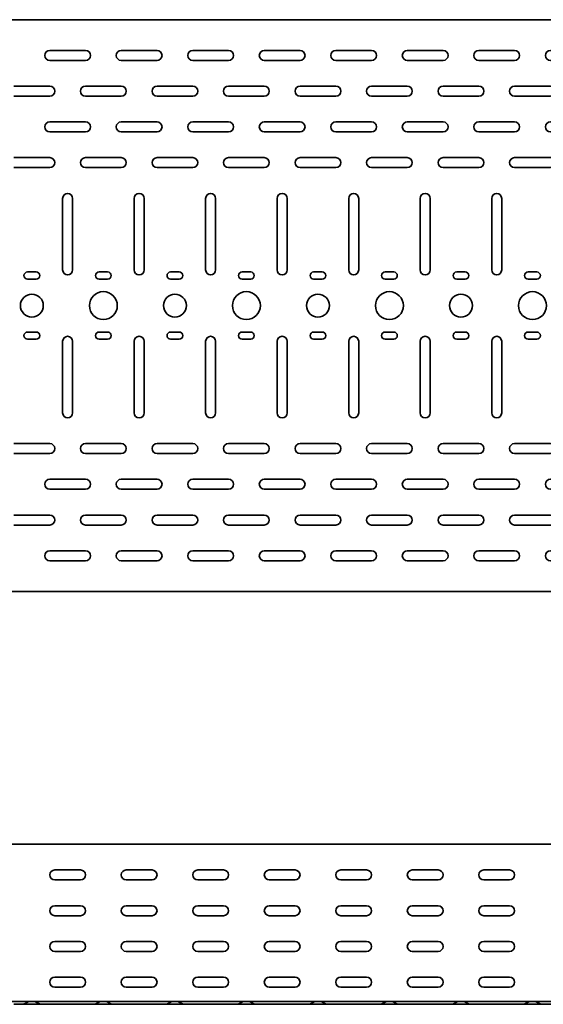
# Model space of a CAD drawing. Units: millimetres. Extents: x 641 to 7529, y 7635 to 8574.
# Drawn here: x 3232 to 3598, y 7635 to 8324 of the extents above; entities that cross this region are included whole.
import ezdxf

# ---------------------------------------------------------------- set-up
doc = ezdxf.new("R2010")
doc.units = ezdxf.units.MM
doc.layers.add('Visible Edges(DIN)', color=7, linetype='Continuous', lineweight=35)

# ---------------------------------------------------------------- blocks, each defined once
blk = doc.blocks.new('*U2')
at = {"layer": 'Visible Edges(DIN)'}
for p, q in [((-25, 178.5), (0, 178.5)), ((25, 178.5), (50, 178.5)), ((0, 171.5), (-25, 171.5)), ((50, 171.5), (25, 171.5)), ((-50, 153.5), (-25, 153.5)), ((0, 153.5), (25, 153.5)), ((-25, 146.5), (-50, 146.5)), ((25, 146.5), (0, 146.5)), ((-25, 128.5), (0, 128.5)), ((25, 128.5), (50, 128.5)), ((0, 121.5), (-25, 121.5)), ((50, 121.5), (25, 121.5)), ((-50, 103.5), (-25, 103.5)), ((0, 103.5), (25, 103.5)), ((-25, 96.5), (-50, 96.5)), ((25, 96.5), (0, 96.5)), ((-16, 25), (-16, 75)), ((-9, 75), (-9, 25)), ((34, 25), (34, 75)), ((41, 75), (41, 25)), ((-40.5, 23.5), (-34.5, 23.5)), ((9.5, 23.5), (15.5, 23.5)), ((-34.5, 18.5), (-40.5, 18.5)), ((15.5, 18.5), (9.5, 18.5)), ((-40.5, -18.5), (-34.5, -18.5)), ((9.5, -18.5), (15.5, -18.5)), ((-34.5, -23.5), (-40.5, -23.5)), ((-16, -75), (-16, -25)), ((-9, -25), (-9, -75)), ((15.5, -23.5), (9.5, -23.5)), ((34, -75), (34, -25)), ((41, -25), (41, -75)), ((-50, -96.5), (-25, -96.5)), ((0, -96.5), (25, -96.5)), ((-25, -103.5), (-50, -103.5)), ((25, -103.5), (0, -103.5)), ((-25, -121.5), (0, -121.5)), ((25, -121.5), (50, -121.5)), ((0, -128.5), (-25, -128.5)), ((50, -128.5), (25, -128.5)), ((-50, -146.5), (-25, -146.5)), ((0, -146.5), (25, -146.5)), ((-25, -153.5), (-50, -153.5)), ((25, -153.5), (0, -153.5)), ((-25, -171.5), (0, -171.5)), ((25, -171.5), (50, -171.5)), ((0, -178.5), (-25, -178.5)), ((50, -178.5), (25, -178.5))]:
    blk.add_line(p, q, dxfattribs=at)
for centre, radius in [((-37.5, 0), 8), ((12.5, 0), 9.75)]:
    blk.add_circle(centre, radius, dxfattribs=at)
for centre, radius, start, end in [((-25, 175), 3.5, 90, 270), ((0, 175), 3.5, 270, 90), ((25, 175), 3.5, 90, 270), ((50, 175), 3.5, 270, 90), ((-50, 150), 3.5, 90, 270), ((-25, 150), 3.5, 270, 90), ((0, 150), 3.5, 90, 270), ((25, 150), 3.5, 270, 90), ((-25, 125), 3.5, 90, 270), ((0, 125), 3.5, 270, 90), ((25, 125), 3.5, 90, 270), ((50, 125), 3.5, 270, 90), ((-50, 100), 3.5, 90, 270), ((-25, 100), 3.5, 270, 90), ((0, 100), 3.5, 90, 270), ((25, 100), 3.5, 270, 90), ((-12.5, 75), 3.5, 0, 180), ((37.5, 75), 3.5, 0, 180), ((-40.5, 21), 2.5, 90, 270), ((-34.5, 21), 2.5, 270, 90), ((-12.5, 25), 3.5, 180, 0), ((9.5, 21), 2.5, 90, 270), ((15.5, 21), 2.5, 270, 90), ((37.5, 25), 3.5, 180, 0), ((-40.5, -21), 2.5, 90, 270), ((-34.5, -21), 2.5, 270, 90), ((9.5, -21), 2.5, 90, 270), ((15.5, -21), 2.5, 270, 90), ((-12.5, -25), 3.5, 0, 180), ((37.5, -25), 3.5, 0, 180), ((-12.5, -75), 3.5, 180, 0), ((37.5, -75), 3.5, 180, 0), ((-50, -100), 3.5, 90, 270), ((-25, -100), 3.5, 270, 90), ((0, -100), 3.5, 90, 270), ((25, -100), 3.5, 270, 90), ((-25, -125), 3.5, 90, 270), ((0, -125), 3.5, 270, 90), ((25, -125), 3.5, 90, 270), ((50, -125), 3.5, 270, 90), ((-50, -150), 3.5, 90, 270), ((-25, -150), 3.5, 270, 90), ((0, -150), 3.5, 90, 270), ((25, -150), 3.5, 270, 90), ((-25, -175), 3.5, 90, 270), ((0, -175), 3.5, 270, 90), ((25, -175), 3.5, 90, 270), ((50, -175), 3.5, 270, 90)]:
    blk.add_arc(centre, radius, start, end, dxfattribs=at)
blk = doc.blocks.new('*U3')
at = {"color": 0, "linetype": 'ByBlock', "lineweight": -2}
blk.add_blockref('*U2', (0, 0), dxfattribs=at)
blk = doc.blocks.new('*U6')
at = {"layer": 'Visible Edges(DIN)'}
for p, q in [((-15.18, -0.59), (-17.82, 0.92)), ((24.3, -0.59), (26.94, 0.92)), ((-26.94, -0.92), (-13.94, -0.92)), ((-7.94, -0.92), (-13.94, -0.92)), ((-7.94, -0.92), (17.06, -0.92)), ((17.06, -0.92), (23.06, -0.92))]:
    blk.add_line(p, q, dxfattribs=at)
for centre, start, end in [((-13.94, 1.58), 240.29377, 270), ((23.06, 1.58), 270, 299.70623)]:
    blk.add_arc(centre, 2.5, start, end, dxfattribs=at)
blk = doc.blocks.new('*U7')
at = {"color": 0, "linetype": 'ByBlock', "lineweight": -2}
blk.add_blockref('*U6', (0, 0), dxfattribs=at)

msp = doc.modelspace()

# ---------------------------------------------------------------- linework, layer by layer
at = {"layer": 'Visible Edges(DIN)'}
for p, q in [((640.88, 8324.07), (6640.88, 8324.07)), ((3253.38, 8302.57), (3278.38, 8302.57)), ((3303.38, 8302.57), (3328.38, 8302.57)), ((3353.38, 8302.57), (3378.38, 8302.57)), ((3403.38, 8302.57), (3428.38, 8302.57)), ((3453.38, 8302.57), (3478.38, 8302.57)), ((3503.38, 8302.57), (3528.38, 8302.57)), ((3278.38, 8295.57), (3253.38, 8295.57)), ((3328.38, 8295.57), (3303.38, 8295.57)), ((3378.38, 8295.57), (3353.38, 8295.57)), ((3428.38, 8295.57), (3403.38, 8295.57)), ((3478.38, 8295.57), (3453.38, 8295.57)), ((3528.38, 8295.57), (3503.38, 8295.57)), ((3228.38, 8277.57), (3253.38, 8277.57)), ((3278.38, 8277.57), (3303.38, 8277.57)), ((3328.38, 8277.57), (3353.38, 8277.57)), ((3378.38, 8277.57), (3403.38, 8277.57)), ((3428.38, 8277.57), (3453.38, 8277.57)), ((3478.38, 8277.57), (3503.38, 8277.57)), ((3253.38, 8270.57), (3228.38, 8270.57)), ((3303.38, 8270.57), (3278.38, 8270.57)), ((3353.38, 8270.57), (3328.38, 8270.57)), ((3403.38, 8270.57), (3378.38, 8270.57)), ((3453.38, 8270.57), (3428.38, 8270.57)), ((3503.38, 8270.57), (3478.38, 8270.57)), ((3253.38, 8252.57), (3278.38, 8252.57)), ((3303.38, 8252.57), (3328.38, 8252.57)), ((3353.38, 8252.57), (3378.38, 8252.57)), ((3403.38, 8252.57), (3428.38, 8252.57)), ((3453.38, 8252.57), (3478.38, 8252.57)), ((3503.38, 8252.57), (3528.38, 8252.57)), ((3278.38, 8245.57), (3253.38, 8245.57)), ((3328.38, 8245.57), (3303.38, 8245.57)), ((3378.38, 8245.57), (3353.38, 8245.57)), ((3428.38, 8245.57), (3403.38, 8245.57)), ((3478.38, 8245.57), (3453.38, 8245.57)), ((3528.38, 8245.57), (3503.38, 8245.57)), ((3228.38, 8227.57), (3253.38, 8227.57)), ((3278.38, 8227.57), (3303.38, 8227.57)), ((3328.38, 8227.57), (3353.38, 8227.57)), ((3378.38, 8227.57), (3403.38, 8227.57)), ((3428.38, 8227.57), (3453.38, 8227.57)), ((3478.38, 8227.57), (3503.38, 8227.57)), ((3253.38, 8220.57), (3228.38, 8220.57)), ((3303.38, 8220.57), (3278.38, 8220.57)), ((3353.38, 8220.57), (3328.38, 8220.57)), ((3403.38, 8220.57), (3378.38, 8220.57)), ((3453.38, 8220.57), (3428.38, 8220.57)), ((3503.38, 8220.57), (3478.38, 8220.57)), ((3262.38, 8149.07), (3262.38, 8199.07)), ((3269.38, 8199.07), (3269.38, 8149.07)), ((3312.38, 8149.07), (3312.38, 8199.07)), ((3319.38, 8199.07), (3319.38, 8149.07)), ((3362.38, 8149.07), (3362.38, 8199.07)), ((3369.38, 8199.07), (3369.38, 8149.07)), ((3412.38, 8149.07), (3412.38, 8199.07)), ((3419.38, 8199.07), (3419.38, 8149.07)), ((3462.38, 8149.07), (3462.38, 8199.07)), ((3469.38, 8199.07), (3469.38, 8149.07)), ((3512.38, 8149.07), (3512.38, 8199.07)), ((3519.38, 8199.07), (3519.38, 8149.07)), ((3237.88, 8147.57), (3243.88, 8147.57)), ((3243.88, 8142.57), (3237.88, 8142.57)), ((3287.88, 8147.57), (3293.88, 8147.57)), ((3293.88, 8142.57), (3287.88, 8142.57)), ((3337.88, 8147.57), (3343.88, 8147.57)), ((3343.88, 8142.57), (3337.88, 8142.57)), ((3387.88, 8147.57), (3393.88, 8147.57)), ((3393.88, 8142.57), (3387.88, 8142.57)), ((3437.88, 8147.57), (3443.88, 8147.57)), ((3443.88, 8142.57), (3437.88, 8142.57)), ((3487.88, 8147.57), (3493.88, 8147.57)), ((3493.88, 8142.57), (3487.88, 8142.57)), ((3237.88, 8105.57), (3243.88, 8105.57)), ((3243.88, 8100.57), (3237.88, 8100.57)), ((3287.88, 8105.57), (3293.88, 8105.57)), ((3293.88, 8100.57), (3287.88, 8100.57)), ((3337.88, 8105.57), (3343.88, 8105.57)), ((3343.88, 8100.57), (3337.88, 8100.57)), ((3387.88, 8105.57), (3393.88, 8105.57)), ((3393.88, 8100.57), (3387.88, 8100.57)), ((3437.88, 8105.57), (3443.88, 8105.57)), ((3443.88, 8100.57), (3437.88, 8100.57)), ((3487.88, 8105.57), (3493.88, 8105.57)), ((3493.88, 8100.57), (3487.88, 8100.57)), ((3262.38, 8049.07), (3262.38, 8099.07)), ((3269.38, 8099.07), (3269.38, 8049.07)), ((3312.38, 8049.07), (3312.38, 8099.07)), ((3319.38, 8099.07), (3319.38, 8049.07)), ((3362.38, 8049.07), (3362.38, 8099.07)), ((3369.38, 8099.07), (3369.38, 8049.07)), ((3412.38, 8049.07), (3412.38, 8099.07)), ((3419.38, 8099.07), (3419.38, 8049.07)), ((3462.38, 8049.07), (3462.38, 8099.07)), ((3469.38, 8099.07), (3469.38, 8049.07)), ((3512.38, 8049.07), (3512.38, 8099.07)), ((3519.38, 8099.07), (3519.38, 8049.07)), ((3228.38, 8027.57), (3253.38, 8027.57)), ((3278.38, 8027.57), (3303.38, 8027.57)), ((3328.38, 8027.57), (3353.38, 8027.57)), ((3378.38, 8027.57), (3403.38, 8027.57)), ((3428.38, 8027.57), (3453.38, 8027.57)), ((3478.38, 8027.57), (3503.38, 8027.57)), ((3253.38, 8020.57), (3228.38, 8020.57)), ((3303.38, 8020.57), (3278.38, 8020.57)), ((3353.38, 8020.57), (3328.38, 8020.57)), ((3403.38, 8020.57), (3378.38, 8020.57)), ((3453.38, 8020.57), (3428.38, 8020.57)), ((3503.38, 8020.57), (3478.38, 8020.57)), ((3253.38, 8002.57), (3278.38, 8002.57)), ((3303.38, 8002.57), (3328.38, 8002.57)), ((3353.38, 8002.57), (3378.38, 8002.57)), ((3403.38, 8002.57), (3428.38, 8002.57)), ((3453.38, 8002.57), (3478.38, 8002.57)), ((3503.38, 8002.57), (3528.38, 8002.57)), ((3278.38, 7995.57), (3253.38, 7995.57)), ((3328.38, 7995.57), (3303.38, 7995.57)), ((3378.38, 7995.57), (3353.38, 7995.57)), ((3428.38, 7995.57), (3403.38, 7995.57)), ((3478.38, 7995.57), (3453.38, 7995.57)), ((3528.38, 7995.57), (3503.38, 7995.57)), ((3228.38, 7977.57), (3253.38, 7977.57)), ((3278.38, 7977.57), (3303.38, 7977.57)), ((3328.38, 7977.57), (3353.38, 7977.57)), ((3378.38, 7977.57), (3403.38, 7977.57)), ((3428.38, 7977.57), (3453.38, 7977.57)), ((3478.38, 7977.57), (3503.38, 7977.57)), ((3253.38, 7970.57), (3228.38, 7970.57)), ((3303.38, 7970.57), (3278.38, 7970.57)), ((3353.38, 7970.57), (3328.38, 7970.57)), ((3403.38, 7970.57), (3378.38, 7970.57)), ((3453.38, 7970.57), (3428.38, 7970.57)), ((3503.38, 7970.57), (3478.38, 7970.57)), ((3253.38, 7952.57), (3278.38, 7952.57)), ((3303.38, 7952.57), (3328.38, 7952.57)), ((3353.38, 7952.57), (3378.38, 7952.57)), ((3403.38, 7952.57), (3428.38, 7952.57)), ((3453.38, 7952.57), (3478.38, 7952.57)), ((3503.38, 7952.57), (3528.38, 7952.57)), ((3278.38, 7945.57), (3253.38, 7945.57)), ((3328.38, 7945.57), (3303.38, 7945.57)), ((3378.38, 7945.57), (3353.38, 7945.57)), ((3428.38, 7945.57), (3403.38, 7945.57)), ((3478.38, 7945.57), (3453.38, 7945.57)), ((3528.38, 7945.57), (3503.38, 7945.57)), ((6640.88, 7924.07), (640.88, 7924.07)), ((6640.88, 7747.27), (640.88, 7747.27)), ((3256.88, 7729.27), (3274.88, 7729.27)), ((3306.88, 7729.27), (3324.88, 7729.27)), ((3356.88, 7729.27), (3374.88, 7729.27)), ((3406.88, 7729.27), (3424.88, 7729.27)), ((3456.88, 7729.27), (3474.88, 7729.27)), ((3506.88, 7729.27), (3524.88, 7729.27)), ((3556.88, 7729.27), (3574.88, 7729.27)), ((3274.88, 7722.27), (3256.88, 7722.27)), ((3324.88, 7722.27), (3306.88, 7722.27)), ((3374.88, 7722.27), (3356.88, 7722.27)), ((3424.88, 7722.27), (3406.88, 7722.27)), ((3474.88, 7722.27), (3456.88, 7722.27)), ((3524.88, 7722.27), (3506.88, 7722.27)), ((3574.88, 7722.27), (3556.88, 7722.27)), ((3256.88, 7704.27), (3274.88, 7704.27)), ((3306.88, 7704.27), (3324.88, 7704.27)), ((3356.88, 7704.27), (3374.88, 7704.27)), ((3406.88, 7704.27), (3424.88, 7704.27)), ((3456.88, 7704.27), (3474.88, 7704.27)), ((3506.88, 7704.27), (3524.88, 7704.27)), ((3556.88, 7704.27), (3574.88, 7704.27)), ((3274.88, 7697.27), (3256.88, 7697.27)), ((3324.88, 7697.27), (3306.88, 7697.27)), ((3374.88, 7697.27), (3356.88, 7697.27)), ((3424.88, 7697.27), (3406.88, 7697.27)), ((3474.88, 7697.27), (3456.88, 7697.27)), ((3524.88, 7697.27), (3506.88, 7697.27)), ((3574.88, 7697.27), (3556.88, 7697.27)), ((3256.88, 7679.27), (3274.88, 7679.27)), ((3306.88, 7679.27), (3324.88, 7679.27)), ((3356.88, 7679.27), (3374.88, 7679.27)), ((3406.88, 7679.27), (3424.88, 7679.27)), ((3456.88, 7679.27), (3474.88, 7679.27)), ((3506.88, 7679.27), (3524.88, 7679.27)), ((3556.88, 7679.27), (3574.88, 7679.27)), ((3274.88, 7672.27), (3256.88, 7672.27)), ((3324.88, 7672.27), (3306.88, 7672.27)), ((3374.88, 7672.27), (3356.88, 7672.27)), ((3424.88, 7672.27), (3406.88, 7672.27)), ((3474.88, 7672.27), (3456.88, 7672.27)), ((3524.88, 7672.27), (3506.88, 7672.27)), ((3574.88, 7672.27), (3556.88, 7672.27)), ((3256.88, 7654.27), (3274.88, 7654.27)), ((3306.88, 7654.27), (3324.88, 7654.27)), ((3356.88, 7654.27), (3374.88, 7654.27)), ((3406.88, 7654.27), (3424.88, 7654.27)), ((3456.88, 7654.27), (3474.88, 7654.27)), ((3506.88, 7654.27), (3524.88, 7654.27)), ((3556.88, 7654.27), (3574.88, 7654.27)), ((3274.88, 7647.27), (3256.88, 7647.27)), ((3324.88, 7647.27), (3306.88, 7647.27)), ((3374.88, 7647.27), (3356.88, 7647.27)), ((3424.88, 7647.27), (3406.88, 7647.27)), ((3474.88, 7647.27), (3456.88, 7647.27)), ((3524.88, 7647.27), (3506.88, 7647.27)), ((3574.88, 7647.27), (3556.88, 7647.27)), ((6640.88, 7637.27), (640.88, 7637.27)), ((3228.38, 7635.27), (3234.38, 7635.27)), ((3234.38, 7635.27), (3247.38, 7635.27)), ((3235.62, 7635.6), (3238.26, 7637.11)), ((3246.14, 7635.6), (3243.5, 7637.11)), ((3253.38, 7635.27), (3247.38, 7635.27)), ((3253.38, 7635.27), (3278.38, 7635.27)), ((3278.38, 7635.27), (3284.38, 7635.27)), ((3284.38, 7635.27), (3297.38, 7635.27)), ((3285.62, 7635.6), (3288.26, 7637.11)), ((3296.14, 7635.6), (3293.5, 7637.11)), ((3303.38, 7635.27), (3297.38, 7635.27)), ((3303.38, 7635.27), (3328.38, 7635.27)), ((3328.38, 7635.27), (3334.38, 7635.27)), ((3334.38, 7635.27), (3347.38, 7635.27)), ((3335.62, 7635.6), (3338.26, 7637.11)), ((3346.14, 7635.6), (3343.5, 7637.11)), ((3353.38, 7635.27), (3347.38, 7635.27)), ((3353.38, 7635.27), (3378.38, 7635.27)), ((3378.38, 7635.27), (3384.38, 7635.27)), ((3384.38, 7635.27), (3397.38, 7635.27)), ((3385.62, 7635.6), (3388.26, 7637.11)), ((3396.14, 7635.6), (3393.5, 7637.11)), ((3403.38, 7635.27), (3397.38, 7635.27)), ((3403.38, 7635.27), (3428.38, 7635.27)), ((3428.38, 7635.27), (3434.38, 7635.27)), ((3434.38, 7635.27), (3447.38, 7635.27)), ((3435.62, 7635.6), (3438.26, 7637.11)), ((3446.14, 7635.6), (3443.5, 7637.11)), ((3453.38, 7635.27), (3447.38, 7635.27)), ((3453.38, 7635.27), (3478.38, 7635.27)), ((3478.38, 7635.27), (3484.38, 7635.27)), ((3484.38, 7635.27), (3497.38, 7635.27)), ((3485.62, 7635.6), (3488.26, 7637.11)), ((3496.14, 7635.6), (3493.5, 7637.11)), ((3503.38, 7635.27), (3497.38, 7635.27)), ((3503.38, 7635.27), (3528.38, 7635.27)), ((3528.38, 7635.27), (3534.38, 7635.27)), ((3534.38, 7635.27), (3547.38, 7635.27)), ((3535.62, 7635.6), (3538.26, 7637.11)), ((3546.14, 7635.6), (3543.5, 7637.11)), ((3553.38, 7635.27), (3547.38, 7635.27)), ((3553.38, 7635.27), (3578.38, 7635.27)), ((3578.38, 7635.27), (3584.38, 7635.27)), ((3585.62, 7635.6), (3588.26, 7637.11))]:
    msp.add_line(p, q, dxfattribs=at)
for centre, radius in [((3240.88, 8124.07), 8), ((3290.88, 8124.07), 9.75), ((3340.88, 8124.07), 8), ((3390.88, 8124.07), 9.75), ((3440.88, 8124.07), 8), ((3490.88, 8124.07), 9.75)]:
    msp.add_circle(centre, radius, dxfattribs=at)
for centre, radius, start, end in [((3253.38, 8299.07), 3.5, 90, 270), ((3278.38, 8299.07), 3.5, 270, 90), ((3303.38, 8299.07), 3.5, 90, 270), ((3328.38, 8299.07), 3.5, 270, 90), ((3353.38, 8299.07), 3.5, 90, 270), ((3378.38, 8299.07), 3.5, 270, 90), ((3403.38, 8299.07), 3.5, 90, 270), ((3428.38, 8299.07), 3.5, 270, 90), ((3453.38, 8299.07), 3.5, 90, 270), ((3478.38, 8299.07), 3.5, 270, 90), ((3503.38, 8299.07), 3.5, 90, 270), ((3528.38, 8299.07), 3.5, 270, 90), ((3253.38, 8274.07), 3.5, 270, 90), ((3278.38, 8274.07), 3.5, 90, 270), ((3303.38, 8274.07), 3.5, 270, 90), ((3328.38, 8274.07), 3.5, 90, 270), ((3353.38, 8274.07), 3.5, 270, 90), ((3378.38, 8274.07), 3.5, 90, 270), ((3403.38, 8274.07), 3.5, 270, 90), ((3428.38, 8274.07), 3.5, 90, 270), ((3453.38, 8274.07), 3.5, 270, 90), ((3478.38, 8274.07), 3.5, 90, 270), ((3503.38, 8274.07), 3.5, 270, 90), ((3253.38, 8249.07), 3.5, 90, 270), ((3278.38, 8249.07), 3.5, 270, 90), ((3303.38, 8249.07), 3.5, 90, 270), ((3328.38, 8249.07), 3.5, 270, 90), ((3353.38, 8249.07), 3.5, 90, 270), ((3378.38, 8249.07), 3.5, 270, 90), ((3403.38, 8249.07), 3.5, 90, 270), ((3428.38, 8249.07), 3.5, 270, 90), ((3453.38, 8249.07), 3.5, 90, 270), ((3478.38, 8249.07), 3.5, 270, 90), ((3503.38, 8249.07), 3.5, 90, 270), ((3528.38, 8249.07), 3.5, 270, 90), ((3253.38, 8224.07), 3.5, 270, 90), ((3278.38, 8224.07), 3.5, 90, 270), ((3303.38, 8224.07), 3.5, 270, 90), ((3328.38, 8224.07), 3.5, 90, 270), ((3353.38, 8224.07), 3.5, 270, 90), ((3378.38, 8224.07), 3.5, 90, 270), ((3403.38, 8224.07), 3.5, 270, 90), ((3428.38, 8224.07), 3.5, 90, 270), ((3453.38, 8224.07), 3.5, 270, 90), ((3478.38, 8224.07), 3.5, 90, 270), ((3503.38, 8224.07), 3.5, 270, 90), ((3265.88, 8199.07), 3.5, 0, 180), ((3315.88, 8199.07), 3.5, 0, 180), ((3365.88, 8199.07), 3.5, 0, 180), ((3415.88, 8199.07), 3.5, 0, 180), ((3465.88, 8199.07), 3.5, 0, 180), ((3515.88, 8199.07), 3.5, 0, 180), ((3265.88, 8149.07), 3.5, 180, 0), ((3315.88, 8149.07), 3.5, 180, 0), ((3365.88, 8149.07), 3.5, 180, 0), ((3415.88, 8149.07), 3.5, 180, 0), ((3465.88, 8149.07), 3.5, 180, 0), ((3515.88, 8149.07), 3.5, 180, 0), ((3237.88, 8145.07), 2.5, 90, 270), ((3243.88, 8145.07), 2.5, 270, 90), ((3287.88, 8145.07), 2.5, 90, 270), ((3293.88, 8145.07), 2.5, 270, 90), ((3337.88, 8145.07), 2.5, 90, 270), ((3343.88, 8145.07), 2.5, 270, 90), ((3387.88, 8145.07), 2.5, 90, 270), ((3393.88, 8145.07), 2.5, 270, 90), ((3437.88, 8145.07), 2.5, 90, 270), ((3443.88, 8145.07), 2.5, 270, 90), ((3487.88, 8145.07), 2.5, 90, 270), ((3493.88, 8145.07), 2.5, 270, 90), ((3237.88, 8103.07), 2.5, 90, 270), ((3243.88, 8103.07), 2.5, 270, 90), ((3265.88, 8099.07), 3.5, 0, 180), ((3287.88, 8103.07), 2.5, 90, 270), ((3293.88, 8103.07), 2.5, 270, 90), ((3315.88, 8099.07), 3.5, 0, 180), ((3337.88, 8103.07), 2.5, 90, 270), ((3343.88, 8103.07), 2.5, 270, 90), ((3365.88, 8099.07), 3.5, 0, 180), ((3387.88, 8103.07), 2.5, 90, 270), ((3393.88, 8103.07), 2.5, 270, 90), ((3415.88, 8099.07), 3.5, 0, 180), ((3437.88, 8103.07), 2.5, 90, 270), ((3443.88, 8103.07), 2.5, 270, 90), ((3465.88, 8099.07), 3.5, 0, 180), ((3487.88, 8103.07), 2.5, 90, 270), ((3493.88, 8103.07), 2.5, 270, 90), ((3515.88, 8099.07), 3.5, 0, 180), ((3265.88, 8049.07), 3.5, 180, 0), ((3315.88, 8049.07), 3.5, 180, 0), ((3365.88, 8049.07), 3.5, 180, 0), ((3415.88, 8049.07), 3.5, 180, 0), ((3465.88, 8049.07), 3.5, 180, 0), ((3515.88, 8049.07), 3.5, 180, 0), ((3253.38, 8024.07), 3.5, 270, 90), ((3278.38, 8024.07), 3.5, 90, 270), ((3303.38, 8024.07), 3.5, 270, 90), ((3328.38, 8024.07), 3.5, 90, 270), ((3353.38, 8024.07), 3.5, 270, 90), ((3378.38, 8024.07), 3.5, 90, 270), ((3403.38, 8024.07), 3.5, 270, 90), ((3428.38, 8024.07), 3.5, 90, 270), ((3453.38, 8024.07), 3.5, 270, 90), ((3478.38, 8024.07), 3.5, 90, 270), ((3503.38, 8024.07), 3.5, 270, 90), ((3253.38, 7999.07), 3.5, 90, 270), ((3278.38, 7999.07), 3.5, 270, 90), ((3303.38, 7999.07), 3.5, 90, 270), ((3328.38, 7999.07), 3.5, 270, 90), ((3353.38, 7999.07), 3.5, 90, 270), ((3378.38, 7999.07), 3.5, 270, 90), ((3403.38, 7999.07), 3.5, 90, 270), ((3428.38, 7999.07), 3.5, 270, 90), ((3453.38, 7999.07), 3.5, 90, 270), ((3478.38, 7999.07), 3.5, 270, 90), ((3503.38, 7999.07), 3.5, 90, 270), ((3528.38, 7999.07), 3.5, 270, 90), ((3253.38, 7974.07), 3.5, 270, 90), ((3278.38, 7974.07), 3.5, 90, 270), ((3303.38, 7974.07), 3.5, 270, 90), ((3328.38, 7974.07), 3.5, 90, 270), ((3353.38, 7974.07), 3.5, 270, 90), ((3378.38, 7974.07), 3.5, 90, 270), ((3403.38, 7974.07), 3.5, 270, 90), ((3428.38, 7974.07), 3.5, 90, 270), ((3453.38, 7974.07), 3.5, 270, 90), ((3478.38, 7974.07), 3.5, 90, 270), ((3503.38, 7974.07), 3.5, 270, 90), ((3253.38, 7949.07), 3.5, 90, 270), ((3278.38, 7949.07), 3.5, 270, 90), ((3303.38, 7949.07), 3.5, 90, 270), ((3328.38, 7949.07), 3.5, 270, 90), ((3353.38, 7949.07), 3.5, 90, 270), ((3378.38, 7949.07), 3.5, 270, 90), ((3403.38, 7949.07), 3.5, 90, 270), ((3428.38, 7949.07), 3.5, 270, 90), ((3453.38, 7949.07), 3.5, 90, 270), ((3478.38, 7949.07), 3.5, 270, 90), ((3503.38, 7949.07), 3.5, 90, 270), ((3528.38, 7949.07), 3.5, 270, 90), ((3256.88, 7725.77), 3.5, 90, 270), ((3274.88, 7725.77), 3.5, 270, 90), ((3306.88, 7725.77), 3.5, 90, 270), ((3324.88, 7725.77), 3.5, 270, 90), ((3356.88, 7725.77), 3.5, 90, 270), ((3374.88, 7725.77), 3.5, 270, 90), ((3406.88, 7725.77), 3.5, 90, 270), ((3424.88, 7725.77), 3.5, 270, 90), ((3456.88, 7725.77), 3.5, 90, 270), ((3474.88, 7725.77), 3.5, 270, 90), ((3506.88, 7725.77), 3.5, 90, 270), ((3524.88, 7725.77), 3.5, 270, 90), ((3556.88, 7725.77), 3.5, 90, 270), ((3574.88, 7725.77), 3.5, 270, 90), ((3256.88, 7700.77), 3.5, 90, 270), ((3274.88, 7700.77), 3.5, 270, 90), ((3306.88, 7700.77), 3.5, 90, 270), ((3324.88, 7700.77), 3.5, 270, 90), ((3356.88, 7700.77), 3.5, 90, 270), ((3374.88, 7700.77), 3.5, 270, 90), ((3406.88, 7700.77), 3.5, 90, 270), ((3424.88, 7700.77), 3.5, 270, 90), ((3456.88, 7700.77), 3.5, 90, 270), ((3474.88, 7700.77), 3.5, 270, 90), ((3506.88, 7700.77), 3.5, 90, 270), ((3524.88, 7700.77), 3.5, 270, 90), ((3556.88, 7700.77), 3.5, 90, 270), ((3574.88, 7700.77), 3.5, 270, 90), ((3256.88, 7675.77), 3.5, 90, 270), ((3274.88, 7675.77), 3.5, 270, 90), ((3306.88, 7675.77), 3.5, 90, 270), ((3324.88, 7675.77), 3.5, 270, 90), ((3356.88, 7675.77), 3.5, 90, 270), ((3374.88, 7675.77), 3.5, 270, 90), ((3406.88, 7675.77), 3.5, 90, 270), ((3424.88, 7675.77), 3.5, 270, 90), ((3456.88, 7675.77), 3.5, 90, 270), ((3474.88, 7675.77), 3.5, 270, 90), ((3506.88, 7675.77), 3.5, 90, 270), ((3524.88, 7675.77), 3.5, 270, 90), ((3556.88, 7675.77), 3.5, 90, 270), ((3574.88, 7675.77), 3.5, 270, 90), ((3256.88, 7650.77), 3.5, 90, 270), ((3274.88, 7650.77), 3.5, 270, 90), ((3306.88, 7650.77), 3.5, 90, 270), ((3324.88, 7650.77), 3.5, 270, 90), ((3356.88, 7650.77), 3.5, 90, 270), ((3374.88, 7650.77), 3.5, 270, 90), ((3406.88, 7650.77), 3.5, 90, 270), ((3424.88, 7650.77), 3.5, 270, 90), ((3456.88, 7650.77), 3.5, 90, 270), ((3474.88, 7650.77), 3.5, 270, 90), ((3506.88, 7650.77), 3.5, 90, 270), ((3524.88, 7650.77), 3.5, 270, 90), ((3556.88, 7650.77), 3.5, 90, 270), ((3574.88, 7650.77), 3.5, 270, 90), ((3234.38, 7637.77), 2.5, 270, 299.70623), ((3238.88, 7636.02), 1.25, 90, 119.70623), ((3242.88, 7636.02), 1.25, 60.29377, 90), ((3247.38, 7637.77), 2.5, 240.29377, 270), ((3284.38, 7637.77), 2.5, 270, 299.70623), ((3288.88, 7636.02), 1.25, 90, 119.70623), ((3292.88, 7636.02), 1.25, 60.29377, 90), ((3297.38, 7637.77), 2.5, 240.29377, 270), ((3334.38, 7637.77), 2.5, 270, 299.70623), ((3338.88, 7636.02), 1.25, 90, 119.70623), ((3342.88, 7636.02), 1.25, 60.29377, 90), ((3347.38, 7637.77), 2.5, 240.29377, 270), ((3384.38, 7637.77), 2.5, 270, 299.70623), ((3388.88, 7636.02), 1.25, 90, 119.70623), ((3392.88, 7636.02), 1.25, 60.29377, 90), ((3397.38, 7637.77), 2.5, 240.29377, 270), ((3434.38, 7637.77), 2.5, 270, 299.70623), ((3438.88, 7636.02), 1.25, 90, 119.70623), ((3442.88, 7636.02), 1.25, 60.29377, 90), ((3447.38, 7637.77), 2.5, 240.29377, 270), ((3484.38, 7637.77), 2.5, 270, 299.70623), ((3488.88, 7636.02), 1.25, 90, 119.70623), ((3492.88, 7636.02), 1.25, 60.29377, 90), ((3497.38, 7637.77), 2.5, 240.29377, 270), ((3534.38, 7637.77), 2.5, 270, 299.70623), ((3538.88, 7636.02), 1.25, 90, 119.70623), ((3542.88, 7636.02), 1.25, 60.29377, 90), ((3547.38, 7637.77), 2.5, 240.29377, 270), ((3584.38, 7637.77), 2.5, 270, 299.70623), ((3588.88, 7636.02), 1.25, 90, 119.70623), ((3592.88, 7636.02), 1.25, 60.29377, 90)]:
    msp.add_arc(centre, radius, start, end, dxfattribs=at)

# ---------------------------------------------------------------- block references
for name, p in [('*U3', (3578.38, 8124.07)), ('*U7', (3611.32, 7636.19))]:
    msp.add_blockref(name, p)

doc.saveas('drawing.dxf')
